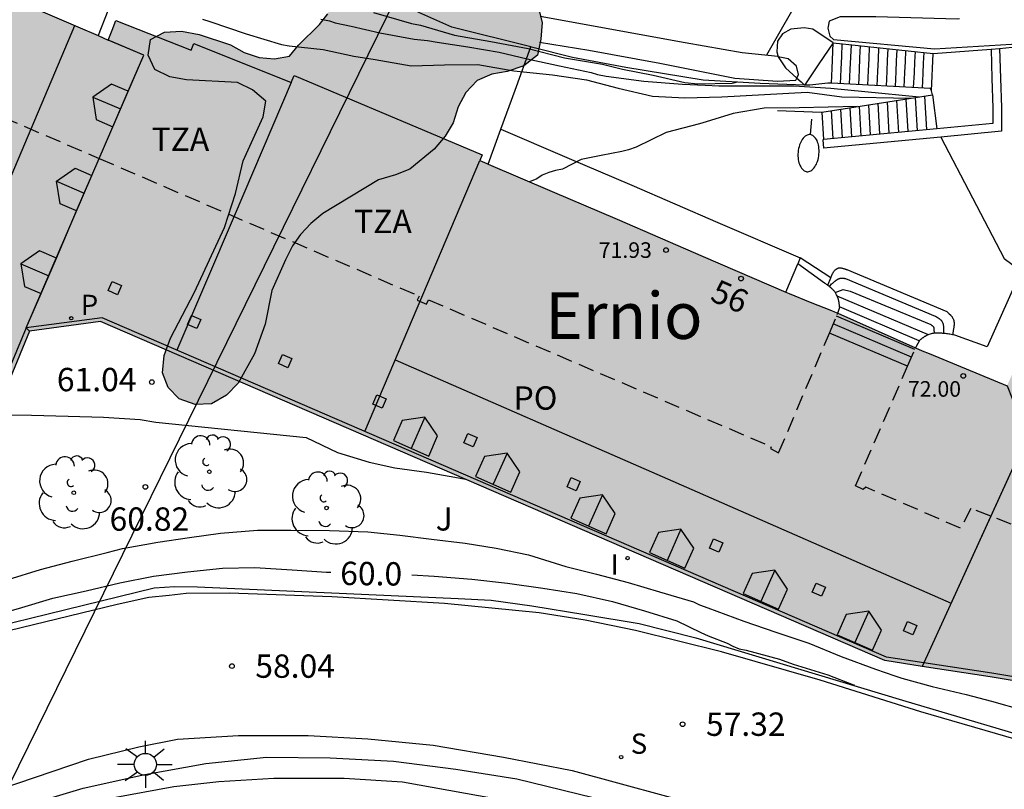
# Model space of a CAD drawing. Units: millimetres. Extents: x 584844 to 585207, y 4797039 to 4797291.
# Drawn here: x 584873 to 584905, y 4797234 to 4797258 of the extents above; entities that cross this region are included whole.
import ezdxf
from ezdxf.enums import TextEntityAlignment as Align

# ---------------------------------------------------------------- set-up
doc = ezdxf.new("R2010")
doc.units = ezdxf.units.MM
doc.linetypes.add('TRAZOS_NORMALES', pattern=[0.75, 0.5, -0.25])
for name, color, linetype in [('020104', 34, 'Continuous'), ('020204', 9, 'Continuous'), ('020307', 24, 'Continuous'), ('020308', 9, 'Continuous'), ('060117', 9, 'Continuous'), ('060124', 9, 'Continuous'), ('060130', 9, 'Continuous'), ('060134', 9, 'Continuous'), ('060141', 9, 'Continuous'), ('070105', 6, 'Continuous'), ('070106', 6, 'Continuous'), ('070108', 9, 'VALLA'), ('070117', 9, 'Continuous'), ('080104', 9, 'TRAZOS_NORMALES'), ('080109', 9, 'Continuous'), ('080110', 9, 'Continuous'), ('080118', 9, 'Continuous'), ('080201', 9, 'Continuous'), ('080202', 9, 'Continuous'), ('080303', 9, 'Continuous'), ('080304', 9, 'Continuous'), ('080308', 9, 'Continuous'), ('080311', 9, 'Continuous'), ('080316', 9, 'Continuous'), ('100106', 63, 'Continuous'), ('100107', 3, 'Continuous'), ('100202', 3, 'Continuous'), ('100302', 7, 'Continuous'), ('210201', 9, 'Continuous'), ('210204', 9, 'Continuous'), ('210301', 9, 'Continuous'), ('210304', 9, 'Continuous'), ('220104', 9, 'LINEA_ELECTRICA'), ('250202', 9, 'Continuous'), ('250206', 9, 'Continuous'), ('270204', 9, 'Continuous'), ('270304', 9, 'Continuous'), ('990501', 21, 'Continuous'), ('990504', 63, 'Continuous')]:
    doc.layers.add(name, color=color, linetype=linetype)
doc.layers.add('020105', color=24, linetype='Continuous', lineweight=30)
doc.layers.add('080111', color=7, linetype='Continuous', lineweight=30)
doc.styles.add('ARIAL', font='ARIAL.TTF', dxfattribs={"height": 1})
doc.styles.add('ARIALI', font='ARIALI.TTF', dxfattribs={"height": 1})
doc.styles.add('ROMANS', font='romans__.ttf', dxfattribs={"height": 1})
doc.linetypes.add('LINEA_ELECTRICA', pattern='A,7.5,-0.3,["E",Standard,S=0.25,R=0,X=-0.1,Y=-0.1],-0.3', length=8.1)
doc.linetypes.add('VALLA', pattern='A,1,[200,DONOSTI.shx,S=0.1,R=0,X=0,Y=0],1', length=2)

# ---------------------------------------------------------------- blocks, each defined once
blk = doc.blocks.new('PUNTO')
blk.add_circle((0, 0), 0.075)
at = {"layer": '080201'}
blk.add_attdef('NPUNTO', (4089103.386, 33578819.552, 257.171), '', height=0.75, dxfattribs=at)
blk = doc.blocks.new('COTAPU')
blk.add_circle((0, 0), 0.075)
blk = doc.blocks.new('BloquePortal')
blk.add_circle((0, 0), 0.075)
at = {"flags": 5}
blk.add_attdef('INDICE', text='', height=0.75, dxfattribs=at).set_placement((0, 0), align=Align.MIDDLE_CENTER)
blk = doc.blocks.new('ARBOL')
blk.add_circle((0, 0), 0.0587)
for centre, radius, start, end in [((-0.28, 0.855), 0.3, 359.2878, 173.6078), ((0.097, 0.97), 0.21, 23.1565, 160.4665), ((0.438, 0.881), 0.24, 301.578, 139.328), ((-0.564, 0.381), 0.532, 92.28, 254.58), ((0.656, 0.288), 0.443, 319.8556, 114.7656), ((-0.091, 0.321), 0.12, 119.14, 310.56), ((0.819, -0.249), 0.383, 235.5275, 62.0275), ((-0.556, -0.339), 0.555, 142.64, 266.54), ((-0.039, -0.384), 0.21, 189.64, 323.88), ((0.299, -0.624), 0.532, 224.67, 0.24), ((-0.301, -0.676), 0.45, 213.78, 295.32)]:
    blk.add_arc(centre, radius, start, end)
blk = doc.blocks.new('PLUVI1')
blk.add_circle((0, 0), 0.055)
blk = doc.blocks.new('SANEA')
blk.add_circle((0, 0), 0.055)
blk = doc.blocks.new('FAREDI')
blk.add_line((0, 0), (0.5, 0))
blk.add_lwpolyline([(0.5, 0, 0.159986), (0.538, -0.117, 0.106322), (0.675, -0.238, 0.071006), (0.858, -0.309, 0.057309), (1.099, -0.337, 0.057309), (1.339, -0.309, 0.071006), (1.522, -0.238, 0.106322), (1.659, -0.117, 0.159986), (1.697, 0, 0.159986), (1.659, 0.117, 0.106322), (1.522, 0.238, 0.071006), (1.339, 0.309, 0.057309), (1.099, 0.337, 0.057309), (0.858, 0.309, 0.071006), (0.675, 0.238, 0.106322), (0.538, 0.117, 0.159986)], format="xyb", close=True)
blk = doc.blocks.new('FAROLA')
for p, q in [((0, 0.355), (0, 0.755)), ((-0.63, 0.51), (-0.255, 0.245)), ((0.605, 0.49), (0.276, 0.223)), ((-0.355, 0), (-0.895, 0)), ((0.355, 0), (0.855, 0)), ((-0.65, -0.52), (-0.255, -0.24)), ((0.585, -0.52), (0.256, -0.246)), ((0, -0.355), (0, -0.755))]:
    blk.add_line(p, q)
blk.add_circle((0, 0), 0.355)
blk = doc.blocks.new('REIND')
blk.add_circle((0, 0), 0.055)

msp = doc.modelspace()

# ---------------------------------------------------------------- hatches: boundary and pattern name
at = {"layer": '990501'}
msp.add_hatch(color=256, dxfattribs=at).paths.add_polyline_path([(584917.722, 4797254.137), (584913.775, 4797255.825), (584909.759, 4797257.541), (584907.364, 4797252.171), (584904.969, 4797246.8), (584904.944, 4797246.743), (584902.44, 4797247.779), (584902.225, 4797247.868), (584902.011, 4797247.956), (584899.508, 4797249.075), (584899.406, 4797249.116), (584899.305, 4797249.157), (584898.628, 4797249.43), (584897.951, 4797249.703), (584895.192, 4797250.898), (584892.434, 4797252.092), (584890.344, 4797252.984), (584888.254, 4797253.876), (584888.019, 4797253.975), (584888.097, 4797254.161), (584882.062, 4797256.705), (584881.973, 4797256.481), (584878.844, 4797257.729), (584878.762, 4797257.524), (584876.347, 4797258.472), (584876.224, 4797258.159), (584876.101, 4797257.846), (584875.118, 4797258.269), (584868.553, 4797261.1), (584867.937, 4797259.639), (584867.322, 4797258.178), (584866.325, 4797255.814), (584865.329, 4797253.449), (584864.793, 4797253.677), (584864.258, 4797253.905), (584863.241, 4797251.513), (584864.312, 4797251.027), (584863.386, 4797248.721), (584862.753, 4797247.228), (584861.182, 4797243.504), (584865.154, 4797241.8), (584865.467, 4797241.667), (584865.562, 4797241.625), (584868.697, 4797240.287), (584869.946, 4797239.743), (584871.776, 4797244.145), (584873.576, 4797248.498), (584875.85, 4797248.81), (584901.022, 4797237.915), (584904.405, 4797237.393), (584907.467, 4797236.885), (584907.74, 4797236.837), (584909.95, 4797236.453), (584910.252, 4797237.155)])
at = {"layer": '990504'}
msp.add_hatch(color=256, dxfattribs=at).paths.add_polyline_path([(584881.137, 4797248.724), (584880.789, 4797247.772), (584880.263, 4797246.83), (584879.891, 4797246.436), (584879.413, 4797246.168), (584878.883, 4797246.146), (584878.371, 4797246.318), (584878.025, 4797246.686), (584877.845, 4797247.154), (584877.897, 4797247.718), (584878.093, 4797248.268), (584878.867, 4797249.754), (584879.829, 4797251.83), (584880.181, 4797252.916), (584880.429, 4797253.962), (584881.071, 4797255.382), (584881.153, 4797255.882), (584880.727, 4797256.244), (584880.245, 4797256.482), (584878.605, 4797256.572), (584878.075, 4797256.666), (584877.597, 4797256.898), (584877.381, 4797257.362), (584877.457, 4797257.858), (584877.907, 4797258.094), (584878.451, 4797258.126), (584879.017, 4797258.022), (584880.019, 4797257.694), (584880.465, 4797257.448), (584880.939, 4797257.286), (584881.431, 4797257.238), (584881.919, 4797257.326), (584882.203, 4797257.678), (584882.883, 4797258.342), (584883.141, 4797258.69), (584883.455, 4797259.5), (584883.687, 4797259.926), (584884.035, 4797260.26), (584884.503, 4797260.522), (584885.003, 4797260.564), (584885.539, 4797260.42), (584886.501, 4797259.944), (584886.989, 4797259.8), (584887.551, 4797259.706), (584889.181, 4797259.668), (584889.599, 4797259.358), (584889.897, 4797258.914), (584890.027, 4797258.408), (584889.985, 4797257.872), (584889.871, 4797257.364), (584889.437, 4797257.016), (584888.903, 4797256.834), (584888.409, 4797256.746), (584887.943, 4797256.542), (584887.571, 4797256.164), (584887.331, 4797255.696), (584887.173, 4797255.186), (584886.913, 4797254.762), (584886.563, 4797254.338), (584885.773, 4797253.7), (584885.313, 4797253.514), (584884.777, 4797253.36), (584882.981, 4797252.278), (584882.601, 4797251.952), (584882.271, 4797251.598), (584882.009, 4797251.234), (584881.783, 4797250.786), (584881.351, 4797249.804)])

# ---------------------------------------------------------------- linework, layer by layer
at = {"layer": '020104', "flags": 128}
for points, elevation in [([(584897.236, 4797257.368), (584898.46, 4797259.532), (584898.572, 4797259.736), (584898.716, 4797259.891), (584899.12, 4797260.391), (584899.784, 4797261.243), (584900.665, 4797261.926)], 66.5), ([(584879.128, 4797258.52), (584879.364, 4797258.436), (584880.524, 4797258.04), (584881.664, 4797257.7), (584881.904, 4797257.66), (584883, 4797257.54), (584883.98, 4797257.332), (584884.66, 4797257.22), (584885.816, 4797257.02), (584886.888, 4797257.044), (584887.962, 4797257.057), (584889.116, 4797256.86), (584890.356, 4797256.724), (584891.452, 4797256.572), (584892.464, 4797256.296), (584893.568, 4797256.04), (584894.604, 4797255.992), (584895.792, 4797256.024), (584898.528, 4797256.168), (584899.644, 4797256.024), (584901.851, 4797255.976)], 63.5), ([(584882.92, 4797258.516), (584883.196, 4797258.459), (584883.379, 4797258.401), (584883.896, 4797258.287), (584884.815, 4797258.08), (584885.917, 4797257.873), (584886.342, 4797257.827), (584886.652, 4797257.781), (584887.644, 4797257.624), (584888.648, 4797257.452), (584889.548, 4797257.244), (584890.58, 4797257.012), (584891.6, 4797256.804), (584891.804, 4797256.736), (584892.08, 4797256.684), (584893.284, 4797256.528), (584894.532, 4797256.432), (584895.252, 4797256.392), (584895.692, 4797256.372), (584896.936, 4797256.372), (584898.108, 4797256.372), (584899.284, 4797256.3), (584900.38, 4797256.192), (584902.126, 4797256.019)], 64), ([(584884.608, 4797258.728), (584885.832, 4797258.38), (584886.124, 4797258.324), (584887.216, 4797258.004), (584888.376, 4797257.796), (584889.576, 4797257.576), (584890.744, 4797257.272), (584891.96, 4797257.068), (584892.384, 4797256.96), (584892.6, 4797256.912), (584893.592, 4797256.716), (584894.608, 4797256.484), (584895.016, 4797256.44), (584896.12, 4797256.456), (584896.26, 4797256.496)], 64.5), ([(584900.138, 4797255.711), (584898.269, 4797255.67), (584897.145, 4797255.66), (584896.151, 4797255.484), (584895.287, 4797255.22), (584895.075, 4797255.152), (584894.009, 4797254.872), (584893.041, 4797254.41), (584892.795, 4797254.318), (584892.581, 4797254.264), (584891.919, 4797254.142), (584891.281, 4797254.006), (584890.681, 4797253.7), (584890.453, 4797253.658), (584890.241, 4797253.594), (584890.029, 4797253.504), (584889.855, 4797253.384), (584889.621, 4797253.293)], 63), ([(584872.467, 4797245.805), (584873.639, 4797245.803), (584874.817, 4797245.767), (584875.943, 4797245.737), (584877.121, 4797245.663), (584877.627, 4797245.571), (584882.449, 4797245.085), (584883.459, 4797244.595), (584884.469, 4797244.289), (584885.301, 4797244.103), (584886.317, 4797243.963), (584887.222, 4797243.807), (584887.563, 4797243.74)], 61), ([(584872.891, 4797240.52), (584873.923, 4797240.838), (584874.937, 4797241.11), (584876.069, 4797241.392), (584876.559, 4797241.517), (584877.695, 4797241.721), (584878.705, 4797241.869), (584879.703, 4797242.007), (584880.885, 4797242.101), (584881.963, 4797242.105), (584883.199, 4797242.099), (584884.435, 4797242.055), (584885.461, 4797241.947), (584886.469, 4797241.821), (584887.551, 4797241.683), (584888.551, 4797241.527), (584889.587, 4797241.309), (584890.789, 4797240.941), (584891.769, 4797240.697), (584892.787, 4797240.427), (584893.795, 4797240.129), (584894.879, 4797239.807), (584895.069, 4797239.707), (584895.34, 4797239.611), (584896.5, 4797239.187), (584897.52, 4797238.827), (584898.578, 4797238.473), (584899.616, 4797238.045), (584900.72, 4797237.641), (584901.346, 4797237.423), (584901.57, 4797237.349), (584902.544, 4797237.087), (584903.63, 4797236.825), (584904.442, 4797236.613), (584905.5, 4797236.315)], 60.5)]:
    msp.add_lwpolyline(points, dxfattribs=dict(at, elevation=elevation))
at = {"layer": '020105', "elevation": 60, "flags": 128}
for points in [[(584866.439, 4797237.906), (584867.497, 4797237.984), (584868.551, 4797238.232), (584869.611, 4797238.496), (584870.107, 4797238.696), (584870.359, 4797238.788), (584871.399, 4797239.134), (584872.523, 4797239.398), (584873.221, 4797239.588), (584874.323, 4797239.92), (584875.391, 4797240.158), (584876.471, 4797240.416), (584877.547, 4797240.627), (584878.645, 4797240.765), (584879.763, 4797240.885), (584880.807, 4797240.905), (584881.999, 4797240.835), (584883.107, 4797240.757), (584883.245, 4797240.752)], [(584885.839, 4797240.675), (584886.563, 4797240.629), (584887.763, 4797240.537), (584888.909, 4797240.401), (584890.049, 4797240.243), (584891.137, 4797240.077), (584892.285, 4797239.817), (584893.305, 4797239.511), (584894.351, 4797239.193), (584895.12, 4797238.823), (584895.348, 4797238.713), (584895.964, 4797238.477), (584896.146, 4797238.381), (584896.352, 4797238.299), (584896.574, 4797238.247), (584897.642, 4797237.959), (584898.082, 4797237.803), (584899.188, 4797237.455), (584900.016, 4797237.143), (584900.048, 4797237.135)]]:
    msp.add_lwpolyline(points, dxfattribs=at)
at = {"layer": '060117'}
for points in [[(584899.307, 4797256.457, 66.402), (584899.328, 4797256.928, 66.405), (584899.365, 4797257.751, 66.43)], [(584902.517, 4797256.21, 64.495), (584902.572, 4797257.412, 64.503)], [(584902.555, 4797256.085, 64.34), (584902.693, 4797254.992, 64.329)], [(584898.999, 4797255.533, 62.301), (584899.052, 4797254.648, 62.294)], [(584899.284, 4797250.207, 62.129), (584899.318, 4797250.291, 62.153), (584899.331, 4797250.319, 62.161), (584899.345, 4797250.347, 62.169), (584899.359, 4797250.374, 62.176), (584899.375, 4797250.399, 62.183), (584899.392, 4797250.423, 62.189), (584899.409, 4797250.444, 62.195), (584899.427, 4797250.463, 62.201), (584899.457, 4797250.49, 62.208), (584899.489, 4797250.508, 62.213), (584899.502, 4797250.514, 62.215), (584899.514, 4797250.519, 62.217), (584899.527, 4797250.523, 62.218), (584899.54, 4797250.526, 62.219), (584899.554, 4797250.528, 62.22), (584899.567, 4797250.529, 62.22), (584899.581, 4797250.529, 62.22), (584899.595, 4797250.529, 62.22), (584899.608, 4797250.528, 62.22), (584899.623, 4797250.526, 62.22), (584899.637, 4797250.524, 62.22), (584899.651, 4797250.521, 62.219), (584899.665, 4797250.517, 62.218), (584899.68, 4797250.514, 62.218), (584899.694, 4797250.509, 62.217), (584899.709, 4797250.505, 62.216), (584899.723, 4797250.5, 62.215), (584899.738, 4797250.495, 62.214), (584899.753, 4797250.49, 62.213), (584899.768, 4797250.485, 62.211), (584899.782, 4797250.479, 62.21), (584899.797, 4797250.474, 62.209), (584903.007, 4797249.129, 62.212), (584903.018, 4797249.119, 62.212), (584903.029, 4797249.109, 62.213), (584903.04, 4797249.099, 62.213), (584903.051, 4797249.089, 62.213), (584903.062, 4797249.079, 62.214), (584903.073, 4797249.069, 62.214), (584903.084, 4797249.058, 62.215)], [(584899.189, 4797249.969, 62.062), (584899.284, 4797250.207, 62.129)], [(584903.084, 4797249.058, 62.215), (584903.125, 4797249.017, 62.215)], [(584903.125, 4797249.017, 62.215), (584903.134, 4797249.006, 62.216), (584903.144, 4797248.996, 62.216), (584903.153, 4797248.985, 62.216), (584903.161, 4797248.974, 62.217), (584903.17, 4797248.963, 62.217), (584903.178, 4797248.952, 62.217), (584903.185, 4797248.941, 62.217), (584903.193, 4797248.929, 62.218), (584903.199, 4797248.918, 62.218), (584903.206, 4797248.906, 62.218), (584903.211, 4797248.894, 62.219), (584903.222, 4797248.868, 62.219), (584903.231, 4797248.841, 62.22), (584903.235, 4797248.826, 62.22), (584903.238, 4797248.811, 62.22), (584903.241, 4797248.796, 62.22), (584903.243, 4797248.78, 62.221), (584903.244, 4797248.764, 62.221), (584903.245, 4797248.748, 62.221), (584903.245, 4797248.732, 62.221), (584903.245, 4797248.716, 62.221), (584903.244, 4797248.7, 62.222), (584903.243, 4797248.683, 62.222), (584903.241, 4797248.666, 62.222), (584903.239, 4797248.649, 62.222), (584903.237, 4797248.632, 62.222), (584903.235, 4797248.615, 62.223), (584903.232, 4797248.598, 62.223), (584903.229, 4797248.581, 62.223), (584903.226, 4797248.564, 62.223), (584903.223, 4797248.546, 62.223), (584903.219, 4797248.529, 62.223), (584903.216, 4797248.512, 62.224), (584903.212, 4797248.494, 62.224), (584903.191, 4797248.383, 62.225)], [(584901.749, 4797247.37, 60.999), (584899.244, 4797248.436, 61.006)]]:
    msp.add_polyline3d(points, dxfattribs=at)
at = {"layer": '060124'}
msp.add_polyline3d([(584899.284, 4797250.207, 62.184), (584898.306, 4797250.846, 62.384)], dxfattribs=at)
at = {"layer": '060130'}
for points in [[(584899.365, 4797257.751, 66.363), (584898.707, 4797258.198, 66.432), (584898.435, 4797258.238, 66.434), (584898.009, 4797258.19, 66.434), (584897.739, 4797258.042, 66.438), (584897.575, 4797257.808, 66.44), (584897.551, 4797257.472, 66.436), (584897.598, 4797257.311, 66.436)], [(584897.598, 4797257.311, 66.436), (584897.838, 4797256.955, 66.439), (584898.195, 4797256.616, 66.442)], [(584898.195, 4797256.616, 66.442), (584898.338, 4797256.5, 66.442), (584898.448, 4797256.4, 66.443)]]:
    msp.add_polyline3d(points, dxfattribs=at)
at = {"layer": '060134'}
msp.add_polyline3d([(584872.59, 4797233.775, 58.339), (584875.47, 4797234.747, 58.187), (584877.08, 4797235.143, 58.059), (584878.316, 4797235.391, 57.965), (584880.28, 4797235.513, 57.855), (584882.512, 4797235.507, 57.715), (584884.434, 4797235.404, 57.607), (584886.528, 4797235.198, 57.525), (584888.788, 4797234.818, 57.423), (584890.982, 4797234.388, 57.275), (584895.469, 4797233.17, 57.061)], dxfattribs=at)
at = {"layer": '060141'}
for points in [[(584899.599, 4797256.442, 66.229), (584899.62, 4797256.913, 66.232), (584899.638, 4797257.316, 66.238), (584899.656, 4797257.72, 66.244)], [(584899.891, 4797256.426, 66.056), (584899.912, 4797256.897, 66.059), (584899.93, 4797257.294, 66.065), (584899.947, 4797257.69, 66.071)], [(584900.183, 4797256.411, 65.882), (584900.205, 4797256.882, 65.885), (584900.224, 4797257.27, 65.885), (584900.242, 4797257.659, 65.885)], [(584900.475, 4797256.395, 65.709), (584900.497, 4797256.866, 65.712), (584900.515, 4797257.247, 65.712), (584900.533, 4797257.628, 65.712)], [(584900.822, 4797257.597, 65.539), (584900.806, 4797257.224, 65.539), (584900.789, 4797256.851, 65.539), (584900.768, 4797256.38, 65.536)], [(584901.114, 4797257.567, 65.365), (584901.098, 4797257.202, 65.365), (584901.081, 4797256.836, 65.365), (584901.06, 4797256.365, 65.362)], [(584901.405, 4797257.536, 65.192), (584901.389, 4797257.178, 65.192), (584901.373, 4797256.82, 65.192), (584901.352, 4797256.349, 65.189)], [(584901.644, 4797256.334, 65.016), (584901.666, 4797256.805, 65.019), (584901.682, 4797257.155, 65.019), (584901.698, 4797257.504, 65.019)], [(584901.99, 4797257.473, 64.845), (584901.974, 4797257.132, 64.845), (584901.958, 4797256.789, 64.845), (584901.936, 4797256.318, 64.842)], [(584902.229, 4797256.303, 64.669), (584902.25, 4797256.774, 64.672), (584902.264, 4797257.108, 64.672), (584902.279, 4797257.443, 64.672)], [(584901.394, 4797255.905, 63.66), (584901.455, 4797254.875, 63.651)], [(584901.693, 4797255.952, 63.829), (584901.755, 4797254.904, 63.821)], [(584901.993, 4797255.998, 63.999), (584902.056, 4797254.932, 63.991)], [(584902.292, 4797256.045, 64.169), (584902.356, 4797254.96, 64.161)], [(584899.598, 4797255.627, 62.641), (584899.653, 4797254.705, 62.633)], [(584899.898, 4797255.673, 62.81), (584899.953, 4797254.733, 62.803)], [(584900.197, 4797255.72, 62.98), (584900.254, 4797254.762, 62.973)], [(584900.496, 4797255.766, 63.15), (584900.554, 4797254.79, 63.142)], [(584900.795, 4797255.813, 63.32), (584900.854, 4797254.818, 63.312)], [(584901.095, 4797255.859, 63.49), (584901.155, 4797254.847, 63.482)], [(584899.299, 4797255.58, 62.471), (584899.353, 4797254.676, 62.464)], [(584899.25, 4797249.922, 61.914), (584899.308, 4797250.011, 62.054), (584899.321, 4797250.018, 62.053), (584899.335, 4797250.027, 62.052), (584899.351, 4797250.04, 62.052), (584899.36, 4797250.046, 62.052), (584899.368, 4797250.054, 62.052), (584899.378, 4797250.062, 62.053), (584899.387, 4797250.07, 62.054)], [(584899.387, 4797250.07, 62.054), (584899.396, 4797250.078, 62.054)], [(584902.918, 4797248.423, 62.04), (584902.915, 4797248.567, 62.039), (584902.914, 4797248.578, 62.038), (584902.914, 4797248.589, 62.038), (584902.914, 4797248.6, 62.038), (584902.913, 4797248.61, 62.038), (584902.913, 4797248.621, 62.037), (584902.912, 4797248.631, 62.037), (584902.912, 4797248.642, 62.037), (584902.91, 4797248.662, 62.037), (584902.909, 4797248.673, 62.036), (584902.907, 4797248.683, 62.036), (584902.906, 4797248.693, 62.036), (584902.902, 4797248.712, 62.036), (584902.895, 4797248.74, 62.035), (584902.884, 4797248.767, 62.035), (584902.875, 4797248.786, 62.035), (584902.865, 4797248.804, 62.035), (584902.858, 4797248.814, 62.035), (584902.844, 4797248.832, 62.035), (584902.836, 4797248.841, 62.035), (584902.828, 4797248.849, 62.035), (584902.81, 4797248.865, 62.035), (584902.8, 4797248.873, 62.035), (584902.791, 4797248.881, 62.036), (584902.781, 4797248.888, 62.036), (584902.77, 4797248.896, 62.036), (584902.76, 4797248.903, 62.036), (584902.749, 4797248.91, 62.036), (584902.738, 4797248.917, 62.036), (584902.727, 4797248.924, 62.037), (584902.716, 4797248.931, 62.037), (584902.704, 4797248.937, 62.037), (584902.693, 4797248.944, 62.037), (584902.681, 4797248.95, 62.037), (584902.669, 4797248.957, 62.038), (584902.658, 4797248.963, 62.038), (584902.646, 4797248.97, 62.038), (584899.769, 4797250.176, 62.052), (584899.758, 4797250.178, 62.053), (584899.748, 4797250.179, 62.053), (584899.737, 4797250.181, 62.054), (584899.726, 4797250.183, 62.055), (584899.715, 4797250.184, 62.055), (584899.705, 4797250.185, 62.056), (584899.694, 4797250.187, 62.056), (584899.683, 4797250.188, 62.057), (584899.662, 4797250.189, 62.058), (584899.651, 4797250.19, 62.059), (584899.63, 4797250.19, 62.059), (584899.619, 4797250.189, 62.06), (584899.608, 4797250.188, 62.06), (584899.597, 4797250.187, 62.06), (584899.587, 4797250.186, 62.061), (584899.576, 4797250.183, 62.061), (584899.565, 4797250.181, 62.061), (584899.555, 4797250.178, 62.061), (584899.544, 4797250.174, 62.061), (584899.533, 4797250.17, 62.061), (584899.512, 4797250.161, 62.06), (584899.49, 4797250.148, 62.059), (584899.479, 4797250.142, 62.059), (584899.469, 4797250.135, 62.058), (584899.458, 4797250.127, 62.058), (584899.447, 4797250.119, 62.057), (584899.427, 4797250.103, 62.056), (584899.416, 4797250.095, 62.055), (584899.406, 4797250.086, 62.054), (584899.396, 4797250.078, 62.054)], [(584899.432, 4797249.737, 61.889), (584899.682, 4797249.831, 61.885), (584899.91, 4797249.776, 61.868), (584902.497, 4797248.706, 61.87), (584902.507, 4797248.7, 61.871), (584902.517, 4797248.693, 61.872), (584902.526, 4797248.687, 61.873), (584902.535, 4797248.68, 61.873), (584902.544, 4797248.674, 61.874), (584902.553, 4797248.667, 61.875), (584902.564, 4797248.656, 61.875), (584902.58, 4797248.636, 61.876), (584902.586, 4797248.624, 61.876), (584902.592, 4797248.61, 61.876), (584902.595, 4797248.596, 61.876), (584902.597, 4797248.583, 61.875), (584902.598, 4797248.568, 61.874), (584902.599, 4797248.546, 61.873), (584902.602, 4797248.427, 61.867)], [(584902.418, 4797248.38, 61.683), (584899.495, 4797249.624, 61.692)], [(584902.125, 4797248.188, 61.529), (584899.572, 4797249.274, 61.536)], [(584901.984, 4797247.911, 61.347), (584899.475, 4797248.979, 61.354)], [(584901.875, 4797247.661, 61.168), (584899.368, 4797248.727, 61.175)]]:
    msp.add_polyline3d(points, dxfattribs=at)
at = {"layer": '070105'}
for points in [[(584889.664, 4797257.623, 66.646), (584887.125, 4797258.258, 66.646), (584886.067, 4797258.734, 66.62), (584885.015, 4797259.392, 66.628), (584884.049, 4797259.902, 66.614)], [(584904.703, 4797257.577, 64.272), (584906.737, 4797257.789, 64.355), (584908.771, 4797258.001, 64.438), (584908.476, 4797257.339, 63.117), (584904.307, 4797247.992, 62.274), (584903.266, 4797248.372, 62.223), (584903.228, 4797248.378, 62.203), (584903.191, 4797248.383, 62.184)], [(584898.448, 4797256.4, 66.479), (584897.017, 4797256.452, 66.524), (584895.187, 4797256.558, 66.574), (584892.709, 4797256.968, 66.636), (584891.003, 4797257.286, 66.644), (584889.685, 4797257.618, 66.646), (584889.664, 4797257.623, 66.646)], [(584899.365, 4797257.751, 66.363), (584902.572, 4797257.412, 64.498)], [(584902.572, 4797257.412, 64.498), (584904.432, 4797257.556, 64.301)], [(584904.432, 4797257.556, 63.078), (584904.46, 4797256.613, 63.098), (584904.489, 4797255.671, 63.118), (584904.493, 4797255.163, 63.03), (584902.693, 4797254.992, 62.753)], [(584904.703, 4797257.577, 63.038), (584904.732, 4797256.625, 63.078), (584904.761, 4797255.674, 63.118), (584904.768, 4797254.915, 63.03), (584902.822, 4797254.731, 62.132)], [(584904.432, 4797257.556, 64.301), (584904.703, 4797257.577, 64.272)], [(584898.463, 4797256.399, 66.479), (584898.448, 4797256.4, 66.479)], [(584899.307, 4797256.457, 66.173), (584899.192, 4797256.463, 66.239), (584898.611, 4797256.394, 66.474), (584898.463, 4797256.399, 66.479)], [(584902.517, 4797256.21, 64.337), (584902.492, 4797256.289, 64.347), (584899.307, 4797256.457, 66.173)], [(584898.999, 4797255.533, 62.234), (584902.555, 4797256.085, 64.319)], [(584902.555, 4797256.085, 64.319), (584902.517, 4797256.21, 64.337)], [(584897.574, 4797255.581, 62.217), (584898.975, 4797255.53, 62.219), (584898.999, 4797255.533, 62.234)], [(584888.699, 4797254.979, 62.256), (584890.811, 4797254.078, 62.256), (584892.904, 4797253.185, 62.256), (584895.662, 4797251.991, 62.256), (584898.306, 4797250.846, 62.256)], [(584902.693, 4797254.992, 62.753), (584899.052, 4797254.648, 62.193)], [(584899.052, 4797254.648, 62.193), (584899.032, 4797254.646, 62.19)], [(584899.032, 4797254.646, 62.19), (584899.058, 4797254.375, 62.19)], [(584902.822, 4797254.731, 62.132), (584899.058, 4797254.375, 62.19)], [(584902.822, 4797254.731, 62.132), (584904.847, 4797250.831, 62.216), (584905.342, 4797250.468, 62.28), (584905.276, 4797250.307, 62.279)], [(584897.848, 4797249.747, 62.822), (584898.226, 4797250.655, 62.218)], [(584898.306, 4797250.846, 62.256), (584898.226, 4797250.655, 62.218)], [(584899.189, 4797249.969, 61.965), (584899.17, 4797249.983, 61.981), (584899.15, 4797249.998, 61.997), (584899.129, 4797250.013, 62.014), (584899.109, 4797250.028, 62.031), (584899.088, 4797250.043, 62.048), (584898.226, 4797250.655, 62.218)], [(584899.51, 4797249.073, 61.395), (584899.574, 4797249.262, 61.536), (584899.572, 4797249.278, 61.541), (584899.57, 4797249.295, 61.547), (584899.568, 4797249.311, 61.553), (584899.565, 4797249.328, 61.559), (584899.563, 4797249.344, 61.564), (584899.561, 4797249.361, 61.57), (584899.559, 4797249.377, 61.576), (584899.556, 4797249.393, 61.582), (584899.553, 4797249.409, 61.588), (584899.551, 4797249.426, 61.594), (584899.548, 4797249.442, 61.6), (584899.545, 4797249.457, 61.606), (584899.542, 4797249.473, 61.612), (584899.538, 4797249.489, 61.619), (584899.534, 4797249.504, 61.625), (584899.531, 4797249.519, 61.631), (584899.526, 4797249.534, 61.638), (584899.522, 4797249.549, 61.645), (584899.517, 4797249.564, 61.652), (584899.513, 4797249.578, 61.658), (584899.507, 4797249.592, 61.666), (584899.493, 4797249.63, 61.685), (584899.475, 4797249.665, 61.705), (584899.464, 4797249.687, 61.718), (584899.451, 4797249.708, 61.732), (584899.438, 4797249.729, 61.745), (584899.424, 4797249.748, 61.759), (584899.409, 4797249.768, 61.774), (584899.393, 4797249.787, 61.789), (584899.377, 4797249.805, 61.804), (584899.361, 4797249.823, 61.819), (584899.343, 4797249.84, 61.834), (584899.326, 4797249.857, 61.85), (584899.307, 4797249.874, 61.866), (584899.289, 4797249.89, 61.882), (584899.27, 4797249.906, 61.898), (584899.25, 4797249.922, 61.914), (584899.231, 4797249.938, 61.931), (584899.211, 4797249.953, 61.947), (584899.19, 4797249.968, 61.964), (584899.189, 4797249.969, 61.965)], [(584902.275, 4797237.846, 60.588), (584901.076, 4797238.031, 60.586), (584875.904, 4797248.926, 60.533), (584873.467, 4797248.603, 60.602)], [(584873.467, 4797248.603, 60.602), (584869.837, 4797239.873, 60.573), (584869.035, 4797240.217, 60.581)], [(584903.191, 4797248.383, 62.184), (584903.151, 4797248.391, 62.162), (584903.113, 4797248.397, 62.141), (584903.075, 4797248.402, 62.121), (584903.037, 4797248.408, 62.1), (584902.999, 4797248.413, 62.08), (584902.961, 4797248.418, 62.059), (584902.924, 4797248.422, 62.038), (584902.887, 4797248.426, 62.017), (584902.85, 4797248.429, 61.995), (584902.814, 4797248.431, 61.974), (584902.778, 4797248.433, 61.952), (584902.742, 4797248.434, 61.93), (584902.707, 4797248.434, 61.908), (584902.672, 4797248.432, 61.885), (584902.638, 4797248.43, 61.862), (584902.605, 4797248.427, 61.839), (584902.572, 4797248.423, 61.815), (584902.54, 4797248.417, 61.791), (584902.508, 4797248.41, 61.767), (584902.477, 4797248.401, 61.742), (584902.433, 4797248.387, 61.705), (584902.39, 4797248.369, 61.667), (584902.377, 4797248.363, 61.654), (584902.364, 4797248.356, 61.642), (584902.35, 4797248.35, 61.629), (584902.337, 4797248.343, 61.617), (584902.324, 4797248.335, 61.604), (584902.312, 4797248.328, 61.591), (584902.299, 4797248.32, 61.578), (584902.286, 4797248.312, 61.565), (584902.274, 4797248.304, 61.552), (584902.262, 4797248.296, 61.539), (584902.249, 4797248.287, 61.526), (584902.237, 4797248.279, 61.513), (584902.225, 4797248.27, 61.5), (584902.213, 4797248.261, 61.487), (584902.201, 4797248.252, 61.473), (584902.189, 4797248.243, 61.46), (584902.177, 4797248.234, 61.447), (584902.165, 4797248.224, 61.433), (584902.153, 4797248.215, 61.42), (584902.142, 4797248.206, 61.407), (584902.13, 4797248.196, 61.393), (584902.027, 4797248.009, 61.372), (584902.005, 4797247.958, 61.361)], [(584869.1, 4797238.181, 59.81), (584877.568, 4797240.249, 59.79), (584878.234, 4797240.296, 59.788), (584878.964, 4797240.284, 59.818), (584887.328, 4797239.906, 59.884), (584888.384, 4797239.854, 59.9), (584889.694, 4797239.68, 59.914), (584891.398, 4797239.4, 59.916), (584893.136, 4797239.104, 59.94), (584894.951, 4797238.648, 60), (584901.585, 4797236.65, 60.07), (584906.715, 4797235.128, 60.07), (584909.481, 4797234.36, 60.062), (584910.527, 4797234.103, 56.524), (584911.264, 4797233.982, 59.85), (584911.836, 4797234.01, 59.838), (584912.395, 4797234.186, 59.842), (584913.237, 4797234.718, 59.854), (584913.893, 4797235.546, 59.844), (584914.527, 4797236.712, 59.848), (584915.943, 4797239.999, 59.931)], [(584905.234, 4797235.386, 56.668), (584902.182, 4797236.27, 56.868), (584898.948, 4797237.294, 57.044), (584895.784, 4797238.2, 57.166), (584893.017, 4797238.882, 57.308), (584891.401, 4797239.22, 57.402), (584889.931, 4797239.456, 57.506), (584886.891, 4797239.75, 57.638), (584883.273, 4797239.966, 57.792), (584879.995, 4797240.078, 57.916), (584878.603, 4797240.072, 58.002), (584878.049, 4797240.009, 58.034), (584877.405, 4797239.941, 58.072), (584876.387, 4797239.723, 58.126), (584869.813, 4797238.119, 58.652)], [(584909.89, 4797236.946, 60.622), (584909.745, 4797236.609, 60.625), (584907.521, 4797237.001, 60.626), (584904.459, 4797237.509, 60.59), (584902.275, 4797237.846, 60.588)], [(584919.868, 4797216.698, 50.908), (584919.766, 4797216.872, 53.753), (584918.62, 4797218.176, 54.023), (584916.118, 4797220.698, 54.673), (584913.143, 4797223.514, 55.263), (584910.055, 4797225.794, 55.755), (584908.027, 4797227.326, 56.067), (584906.887, 4797228.122, 56.197), (584905.895, 4797228.562, 56.337), (584905.089, 4797228.95, 56.491), (584899.951, 4797230.532, 56.819), (584894.959, 4797231.962, 56.947), (584891.799, 4797232.77, 57.249), (584888.516, 4797233.482, 57.373), (584885.544, 4797234.009, 57.611), (584883.672, 4797234.127, 57.701), (584881.414, 4797234.133, 57.849), (584879.646, 4797234.029, 58.011), (584878.208, 4797233.859, 58.113), (584876.224, 4797233.503, 58.233), (584873.37, 4797232.765, 58.327), (584871.544, 4797232.095, 58.439), (584870.324, 4797231.747, 58.536)]]:
    msp.add_polyline3d(points, dxfattribs=at)
at = {"layer": '070106'}
for points in [[(584899.365, 4797257.751, 66.363), (584898.906, 4797257.076, 66.384), (584898.453, 4797256.407, 66.403)], [(584898.453, 4797256.407, 66.403), (584898.448, 4797256.4, 66.404)]]:
    msp.add_polyline3d(points, dxfattribs=at)
at = {"layer": '070108'}
for points in [[(584877.798, 4797263.11, 64.566), (584877.124, 4797261.413, 64.5), (584876.09, 4797258.783, 63.54), (584875.773, 4797257.987, 63.509)], [(584888.699, 4797254.979, 63.212), (584889.158, 4797256.236, 63.336), (584889.664, 4797257.623, 63.336)], [(584888.291, 4797253.86, 63.102), (584888.699, 4797254.979, 63.212)], [(584870.412, 4797232.214, 58.588), (584871.49, 4797232.593, 58.551), (584873.338, 4797233.235, 58.427), (584875.296, 4797233.819, 58.233), (584877.276, 4797234.259, 58.219), (584879.226, 4797234.611, 58.093), (584881.182, 4797234.821, 57.885), (584883.224, 4797234.793, 57.763), (584885.25, 4797234.684, 57.621), (584887.258, 4797234.432, 57.523), (584889.214, 4797234.118, 57.479), (584898.963, 4797231.732, 57.013), (584902.815, 4797230.464, 56.811), (584906.651, 4797229.126, 56.405), (584910.757, 4797225.71, 55.693)]]:
    msp.add_polyline3d(points, dxfattribs=at)
at = {"layer": '070117'}
for points in [[(584876.223, 4797250.095, 60.6), (584876.521, 4797249.966, 60.596), (584876.392, 4797249.668, 60.596), (584876.094, 4797249.797, 60.6), (584876.223, 4797250.095, 60.6)], [(584878.768, 4797249.004, 60.589), (584879.066, 4797248.875, 60.585), (584878.937, 4797248.577, 60.585), (584878.639, 4797248.706, 60.589), (584878.768, 4797249.004, 60.589)], [(584881.691, 4797247.751, 60.577), (584881.989, 4797247.622, 60.573), (584881.86, 4797247.324, 60.573), (584881.562, 4797247.453, 60.577), (584881.691, 4797247.751, 60.577)], [(584884.723, 4797246.455, 60.606), (584885.021, 4797246.326, 60.602), (584884.892, 4797246.028, 60.602), (584884.594, 4797246.157, 60.606), (584884.723, 4797246.455, 60.606)], [(584887.636, 4797245.207, 60.615), (584887.934, 4797245.078, 60.611), (584887.805, 4797244.78, 60.611), (584887.507, 4797244.909, 60.615), (584887.636, 4797245.207, 60.615)], [(584890.951, 4797243.795, 60.616), (584891.249, 4797243.666, 60.612), (584891.12, 4797243.368, 60.612), (584890.822, 4797243.497, 60.616), (584890.951, 4797243.795, 60.616)], [(584895.527, 4797241.83, 60.622), (584895.825, 4797241.701, 60.618), (584895.696, 4797241.403, 60.618), (584895.398, 4797241.532, 60.622), (584895.527, 4797241.83, 60.622)], [(584898.821, 4797240.408, 60.615), (584899.119, 4797240.279, 60.611), (584898.99, 4797239.981, 60.611), (584898.692, 4797240.11, 60.615), (584898.821, 4797240.408, 60.615)], [(584901.747, 4797239.17, 60.617), (584902.045, 4797239.041, 60.613), (584901.916, 4797238.743, 60.613), (584901.618, 4797238.872, 60.617), (584901.747, 4797239.17, 60.617)]]:
    msp.add_polyline3d(points, dxfattribs=at)
at = {"layer": '080104'}
for points in [[(584867.203, 4797257.745, 60.781), (584875.809, 4797254.041, 60.702)], [(584875.809, 4797254.041, 60.702), (584886.075, 4797249.622, 60.608), (584886.018, 4797249.488, 60.652), (584886.312, 4797249.36, 60.649), (584886.374, 4797249.505, 60.623), (584897.379, 4797244.785, 60.607), (584897.354, 4797244.726, 60.613), (584897.614, 4797244.588, 60.603), (584899.244, 4797248.436, 61.259)], [(584899.244, 4797248.436, 61.259), (584899.495, 4797249.027, 61.36), (584899.51, 4797249.073, 61.387)], [(584901.749, 4797247.37, 61.26), (584902.005, 4797247.958, 61.361)], [(584904.423, 4797242.552, 60.618), (584903.786, 4797242.8, 60.617), (584903.452, 4797242.169, 60.624), (584900.408, 4797243.489, 60.622), (584900.331, 4797243.414, 60.622), (584900.08, 4797243.534, 60.598), (584901.749, 4797247.37, 61.26)], [(584907.873, 4797241.21, 60.624), (584904.423, 4797242.552, 60.618)]]:
    msp.add_polyline3d(points, dxfattribs=at)
at = {"layer": '080109'}
for points in [[(584867.584, 4797240.762, 76.221), (584871.162, 4797249.197, 76.221), (584875.027, 4797258.308, 76.221)], [(584875.6, 4797256.016, 74.278), (584876.494, 4797255.633, 74.278)], [(584874.438, 4797253.312, 74.278), (584875.33, 4797252.93, 74.278)], [(584873.292, 4797250.66, 74.278), (584874.187, 4797250.276, 74.278)], [(584885.307, 4797247.574, 76.186), (584893.872, 4797243.825, 76.165), (584903.15, 4797239.764, 76.142)], [(584886.26, 4797245.736, 74.322), (584885.818, 4797244.732, 74.322)], [(584888.899, 4797244.582, 74.316), (584888.457, 4797243.578, 74.316)], [(584891.957, 4797243.243, 74.308), (584891.515, 4797242.239, 74.308)], [(584894.479, 4797242.139, 74.302), (584894.037, 4797241.135, 74.302)], [(584897.487, 4797240.822, 74.294), (584897.045, 4797239.818, 74.294)], [(584900.505, 4797239.502, 74.287), (584900.063, 4797238.498, 74.287)]]:
    msp.add_polyline3d(points, dxfattribs=at)
at = {"layer": '080110'}
for points in [[(584876.739, 4797256.201, 63.683), (584877.236, 4797257.357, 63.683), (584876.177, 4797257.813, 63.436), (584876.101, 4797257.846, 63.435)], [(584876.739, 4797256.201, 72.898), (584876.202, 4797256.432, 73.77), (584875.6, 4797256.016, 74.278), (584875.716, 4797255.292, 73.773), (584876.249, 4797255.062, 72.908)], [(584881.973, 4797256.481, 66.104), (584880.137, 4797252.185, 66.104), (584878.301, 4797247.889, 66.104)], [(584876.249, 4797255.062, 63.683), (584876.739, 4797256.201, 63.683)], [(584875.575, 4797253.498, 72.901), (584876.249, 4797255.062, 63.683)], [(584875.085, 4797252.359, 72.911), (584874.554, 4797252.588, 73.773), (584874.438, 4797253.312, 74.278), (584875.04, 4797253.728, 73.77), (584875.575, 4797253.498, 72.901)], [(584884.333, 4797245.278, 63.357), (584888.023, 4797253.974, 63.357)], [(584875.085, 4797252.359, 63.683), (584875.352, 4797252.98, 63.683), (584875.575, 4797253.498, 72.901)], [(584874.433, 4797250.845, 63.683), (584875.085, 4797252.359, 63.683)], [(584874.433, 4797250.845, 72.895), (584873.894, 4797251.076, 73.77), (584873.292, 4797250.66, 74.278), (584873.408, 4797249.936, 73.773), (584873.942, 4797249.706, 72.905)], [(584873.942, 4797249.706, 63.683), (584874.433, 4797250.845, 63.683)], [(584873.467, 4797248.603, 63.683), (584873.942, 4797249.706, 63.683)], [(584904.944, 4797246.743, 72.475), (584905.591, 4797245.112, 73.08), (584902.275, 4797237.846, 73.109)], [(584885.249, 4797244.981, 72.762), (584886.385, 4797244.484, 72.759), (584886.67, 4797245.13, 73.814), (584886.26, 4797245.736, 74.322), (584885.535, 4797245.627, 73.817), (584885.249, 4797244.981, 72.762)], [(584887.888, 4797243.827, 72.756), (584889.024, 4797243.33, 72.753), (584889.309, 4797243.976, 73.808), (584888.899, 4797244.582, 74.316), (584888.174, 4797244.473, 73.811), (584887.888, 4797243.827, 72.756)], [(584890.946, 4797242.488, 72.748), (584892.082, 4797241.991, 72.745), (584892.367, 4797242.637, 73.8), (584891.957, 4797243.243, 74.308), (584891.232, 4797243.134, 73.803), (584890.946, 4797242.488, 72.748)], [(584893.468, 4797241.384, 72.742), (584894.604, 4797240.887, 72.739), (584894.889, 4797241.533, 73.794), (584894.479, 4797242.139, 74.302), (584893.754, 4797242.03, 73.797), (584893.468, 4797241.384, 72.742)], [(584896.476, 4797240.067, 72.734), (584897.612, 4797239.57, 72.731), (584897.897, 4797240.216, 73.786), (584897.487, 4797240.822, 74.294), (584896.762, 4797240.713, 73.789), (584896.476, 4797240.067, 72.734)], [(584899.494, 4797238.747, 72.727), (584900.63, 4797238.25, 72.724), (584900.915, 4797238.896, 73.779), (584900.505, 4797239.502, 74.287), (584899.78, 4797239.393, 73.782), (584899.494, 4797238.747, 72.727)]]:
    msp.add_polyline3d(points, dxfattribs=at)
at = {"layer": '080111'}
for points in [[(584868.553, 4797261.1, 63.026), (584875.118, 4797258.269, 63.424), (584875.773, 4797257.987, 63.431)], [(584876.101, 4797257.846, 63.434), (584876.224, 4797258.159, 63.56), (584876.347, 4797258.472, 63.566), (584878.762, 4797257.524, 63.514), (584878.844, 4797257.729, 63.596), (584881.973, 4797256.481, 63.492), (584882.062, 4797256.705, 63.487), (584888.097, 4797254.161, 63.268), (584888.023, 4797253.974, 63.357), (584888.254, 4797253.876, 63.357), (584888.291, 4797253.86, 63.354)], [(584875.773, 4797257.987, 63.431), (584876.101, 4797257.846, 63.434)], [(584888.291, 4797253.86, 63.354), (584890.344, 4797252.984, 63.158), (584892.434, 4797252.092, 62.959), (584895.192, 4797250.898, 62.864), (584897.848, 4797249.747, 62.773)], [(584897.848, 4797249.747, 62.773), (584897.951, 4797249.703, 62.769), (584898.628, 4797249.43, 62.785), (584899.305, 4797249.157, 62.801), (584899.406, 4797249.116, 62.801), (584899.508, 4797249.075, 62.801), (584899.51, 4797249.073, 62.801)], [(584899.51, 4797249.073, 62.801), (584902.005, 4797247.958, 62.761)], [(584902.222, 4797237.73, 60.811), (584901.022, 4797237.915, 60.809), (584875.85, 4797248.81, 60.756), (584873.576, 4797248.498, 60.569)], [(584873.576, 4797248.498, 60.569), (584871.776, 4797244.145, 60.57), (584869.946, 4797239.743, 60.669), (584869.009, 4797240.151, 60.681)], [(584902.005, 4797247.958, 62.761), (584902.225, 4797247.868, 62.761), (584902.44, 4797247.779, 62.761), (584904.944, 4797246.743, 62.883)], [(584910.12, 4797236.847, 60.555), (584909.95, 4797236.453, 60.474), (584907.74, 4797236.837, 60.495), (584907.467, 4797236.885, 60.849), (584904.405, 4797237.393, 60.813), (584902.222, 4797237.73, 60.811)]]:
    msp.add_polyline3d(points, dxfattribs=at)
at = {"layer": '080118', "flags": 128}
for points in [[(584875.809, 4797254.041), (584877.236, 4797257.357), (584876.101, 4797257.846)], [(584873.467, 4797248.603), (584875.809, 4797254.041)], [(584873.576, 4797248.498), (584873.467, 4797248.603)], [(584904.944, 4797246.743), (584905.591, 4797245.112), (584904.423, 4797242.552)], [(584904.423, 4797242.552), (584902.275, 4797237.846)], [(584902.275, 4797237.846), (584902.222, 4797237.73)]]:
    msp.add_lwpolyline(points, dxfattribs=at)
at = {"layer": '100106', "elevation": 65.766, "flags": 128}
msp.add_lwpolyline([(584889.897, 4797258.914), (584890.027, 4797258.408), (584889.985, 4797257.872), (584889.871, 4797257.364), (584889.437, 4797257.016), (584888.903, 4797256.834), (584888.409, 4797256.746), (584887.943, 4797256.542), (584887.571, 4797256.164), (584887.331, 4797255.696), (584887.173, 4797255.186), (584886.913, 4797254.762), (584886.563, 4797254.338), (584885.773, 4797253.7), (584885.313, 4797253.514), (584884.777, 4797253.36), (584882.981, 4797252.278), (584882.601, 4797251.952), (584882.271, 4797251.598), (584882.009, 4797251.234), (584881.783, 4797250.786), (584881.351, 4797249.804), (584881.137, 4797248.724), (584880.789, 4797247.772), (584880.263, 4797246.83), (584879.891, 4797246.436), (584879.413, 4797246.168), (584878.883, 4797246.146), (584878.371, 4797246.318), (584878.025, 4797246.686), (584877.845, 4797247.154), (584877.897, 4797247.718), (584878.093, 4797248.268), (584878.867, 4797249.754), (584879.829, 4797251.83), (584880.181, 4797252.916), (584880.429, 4797253.962), (584881.071, 4797255.382), (584881.153, 4797255.882), (584880.727, 4797256.244), (584880.245, 4797256.482), (584878.605, 4797256.572), (584878.075, 4797256.666), (584877.597, 4797256.898), (584877.381, 4797257.362), (584877.457, 4797257.858), (584877.907, 4797258.094), (584878.451, 4797258.126), (584879.017, 4797258.022), (584880.019, 4797257.694), (584880.465, 4797257.448), (584880.939, 4797257.286), (584881.431, 4797257.238), (584881.919, 4797257.326), (584882.203, 4797257.678), (584882.883, 4797258.342), (584883.141, 4797258.69)], dxfattribs=at)
at = {"layer": '100107'}
for points in [[(584903.418, 4797258.527, 67.148), (584903.357, 4797258.521, 67.152), (584900.731, 4797258.595, 67.33), (584899.583, 4797258.592, 67.378), (584899.233, 4797258.452, 67.392), (584899.193, 4797258.224, 67.404), (584899.257, 4797257.972, 67.408), (584899.369, 4797257.864, 67.406), (584902.617, 4797257.563, 67.388), (584905.445, 4797257.735, 67.134), (584907.467, 4797257.935, 66.986), (584910.226, 4797258.315, 66.678), (584913.192, 4797258.737, 66.46), (584916.104, 4797259.253, 66.152), (584919.032, 4797259.787, 65.858), (584922.944, 4797260.687, 65.388), (584924.524, 4797261.087, 65.084)], [(584897.598, 4797257.311, 67.294), (584897.587, 4797257.314, 67.294), (584896.439, 4797257.436, 67.294), (584894.619, 4797257.756, 67.294), (584889.959, 4797258.6, 67.294)], [(584889.935, 4797257.774, 67.294), (584891.521, 4797257.516, 67.294), (584893.799, 4797257.106, 67.294), (584896.205, 4797256.622, 67.294), (584897.581, 4797256.522, 67.294), (584898.167, 4797256.556, 67.294), (584898.195, 4797256.616, 67.294)], [(584898.195, 4797256.616, 67.294), (584898.251, 4797256.736, 67.294), (584898.185, 4797257.002, 67.294), (584897.915, 4797257.24, 67.294), (584897.598, 4797257.311, 67.294)]]:
    msp.add_polyline3d(points, dxfattribs=at)
at = {"layer": '220104'}
msp.add_polyline3d([(584888.679, 4797266.024, 70.341), (584864.426, 4797216.639, 52.966)], dxfattribs=at)

# ---------------------------------------------------------------- block references
at = {"layer": '020204', "rotation": 359.9987685839998}
for p in [(584877.498, 4797246.861, 61.04), (584877.29, 4797243.493, 60.816), (584880.068, 4797237.74, 58.042), (584894.531, 4797235.875, 57.322)]:
    msp.add_blockref('COTAPU', p, dxfattribs=at)
at = {"layer": '080201', "rotation": 359.9987685839998}
for p in [(584894.001, 4797251.102, 71.934), (584894.001, 4797251.102, 71.934), (584894.001, 4797251.102, 71.934), (584894.001, 4797251.102, 71.934), (584903.539, 4797247.059, 72.002), (584903.539, 4797247.059, 72.002), (584903.539, 4797247.059, 72.002), (584903.539, 4797247.059, 72.002)]:
    msp.add_blockref('PUNTO', p, dxfattribs=at)
at = {"layer": '080202', "rotation": 359.9987685839998}
msp.add_blockref('BloquePortal', (584896.408, 4797250.184), dxfattribs=at)
at = {"layer": '100202', "rotation": 359.9987685839998}
for p in [(584879.344, 4797243.98, 60.86), (584874.992, 4797243.308, 60.914), (584883.106, 4797242.818, 60.58)]:
    msp.add_blockref('ARBOL', p, dxfattribs=at)
at = {"layer": '210201', "rotation": 359.9987685839998}
msp.add_blockref('PLUVI1', (584874.911, 4797248.91, 60.578), dxfattribs=at)
at = {"layer": '210204', "rotation": 359.9987685839998}
msp.add_blockref('SANEA', (584892.561, 4797234.819, 57.297), dxfattribs=at)
at = {"layer": '250202', "rotation": 265.2412686036205}
msp.add_blockref('FAREDI', (584898.664, 4797255.308, 62.221), dxfattribs=at)
at = {"layer": '250206', "rotation": 359.9987685839998}
msp.add_blockref('FAROLA', (584877.29, 4797234.583, 58.124), dxfattribs=at)
at = {"layer": '270204', "rotation": 359.9987685839998}
msp.add_blockref('REIND', (584892.765, 4797241.208, 60.613), dxfattribs=at)

# ---------------------------------------------------------------- texts
at = {"layer": '020307', "style": 'ARIALI'}
msp.add_text('60.0', height=0.75, rotation=359.4038, dxfattribs=at).set_placement((584883.54, 4797240.345, 59.998))
at = {"layer": '020308', "style": 'ARIAL'}
for s, p in [('61.04', (584874.45, 4797246.567, 61.038)), ('60.82', (584876.141, 4797242.087, 60.814)), ('58.04', (584880.818, 4797237.365, 58.04)), ('57.32', (584895.281, 4797235.5, 57.32))]:
    msp.add_text(s, height=0.75, rotation=359.9988, dxfattribs=at).set_placement(p)
at = {"layer": '080303', "style": 'ARIAL'}
for s, p in [('71.93', (584891.841, 4797250.85, 71.932)), ('72.00', (584901.763, 4797246.391, 72))]:
    msp.add_text(s, height=0.5, rotation=359.9988, dxfattribs=at).set_placement(p)
at = {"layer": '080304', "style": 'ARIALI'}
msp.add_text('Ernio', height=1.5, rotation=359.9988, dxfattribs=at).set_placement((584890.123, 4797248.247))
at = {"layer": '080308', "style": 'ARIALI'}
msp.add_text('56', height=0.75, rotation=336.6988, dxfattribs=at).set_placement((584895.378, 4797249.494))
at = {"layer": '080311', "style": 'ARIAL'}
for p in [(584877.488, 4797254.284), (584883.988, 4797251.644)]:
    msp.add_text('TZA', height=0.75, rotation=359.9988, dxfattribs=at).set_placement(p)
at = {"layer": '080316', "style": 'ARIAL'}
msp.add_text('PO', height=0.75, rotation=359.9988, dxfattribs=at).set_placement((584889.108, 4797245.974))
at = {"layer": '100302', "style": 'ARIAL'}
msp.add_text('J', height=0.75, rotation=359.9988, dxfattribs=at).set_placement((584886.608, 4797242.094))
at = {"layer": '210301', "style": 'ROMANS'}
msp.add_text('P', height=0.65, rotation=359.9988, dxfattribs=at).set_placement((584875.217, 4797249.016, 60.576))
at = {"layer": '210304', "style": 'ROMANS'}
msp.add_text('S', height=0.65, rotation=359.9988, dxfattribs=at).set_placement((584892.867, 4797234.925, 57.295))
at = {"layer": '270304', "style": 'ROMANS'}
msp.add_text('I', height=0.65, rotation=359.9988, dxfattribs=at).set_placement((584892.221, 4797240.68, 60.611))

doc.saveas('drawing.dxf')
